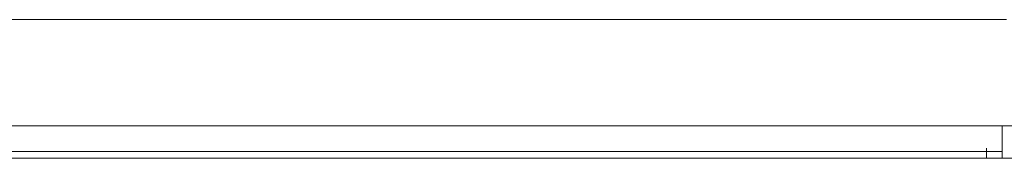
# Model space of a CAD drawing. Units: millimetres. Extents: x -3858 to 3858, y -4402 to 4410.
# Drawn here: x -39 to 109, y -1016 to -995 of the extents above; entities that cross this region are included whole.
import ezdxf

# ---------------------------------------------------------------- set-up
doc = ezdxf.new("R2010")
doc.units = ezdxf.units.MM
for name, color, linetype, lineweight in [('EF-A Material-Rubber matt', 7, 'Continuous', 5), ('EF-Rope Parts- Rope black', 7, 'Continuous', 5), ('None', 7, 'Continuous', 5), ('Working-None', 7, 'Continuous', 5)]:
    doc.layers.add(name, color=color, linetype=linetype, lineweight=lineweight)

# ---------------------------------------------------------------- blocks, each defined once
blk = doc.blocks.new('Group')
at = {"layer": 'EF-A Material-Rubber matt', "color": 7, "linetype": 'Continuous', "lineweight": 5, "transparency": 33554687}
blk.add_line((-1431.28, -946), (1522.66, -946), dxfattribs=at)
at = {"layer": 'EF-Rope Parts- Rope black', "color": 7, "linetype": 'Continuous', "lineweight": 5, "transparency": 33554687}
for p, q in [((-56.72, -925.11), (153.49, -925.11)), ((-58.39, -941.11), (155.16, -941.11)), ((-56.04, -944.98), (152.81, -944.98))]:
    blk.add_line(p, q, dxfattribs=at)
at = {"layer": 'None', "color": 7, "linetype": 'Continuous', "lineweight": 5, "transparency": 33554687}
for p, q in [((152.81, -946), (152.81, -941.11)), ((150.45, -944.48), (150.45, -944.49)), ((150.45, -944.48), (150.45, -944.48)), ((150.45, -944.48), (150.45, -944.48)), ((150.45, -944.49), (150.45, -944.48)), ((150.45, -944.49), (150.45, -944.51)), ((150.45, -944.51), (150.45, -944.49)), ((150.45, -944.51), (150.45, -944.52)), ((150.45, -944.52), (150.45, -944.51)), ((150.45, -944.52), (150.45, -944.55)), ((150.45, -944.55), (150.45, -944.52)), ((150.45, -944.55), (150.45, -944.57)), ((150.45, -944.57), (150.45, -944.55)), ((150.45, -944.57), (150.45, -944.61)), ((150.45, -944.61), (150.45, -944.57)), ((150.45, -944.61), (150.45, -944.65)), ((150.45, -944.65), (150.45, -944.61)), ((150.45, -944.65), (150.45, -944.69)), ((150.45, -944.69), (150.45, -944.65)), ((150.45, -944.69), (150.45, -944.74)), ((150.45, -944.74), (150.45, -944.69)), ((150.45, -944.74), (150.45, -944.79)), ((150.45, -944.79), (150.45, -944.74)), ((150.45, -944.79), (150.45, -944.85)), ((150.45, -944.85), (150.45, -944.79)), ((150.45, -944.85), (150.45, -944.91)), ((150.45, -944.91), (150.45, -944.85)), ((150.45, -944.91), (150.45, -944.98)), ((150.45, -944.98), (150.45, -944.91)), ((150.45, -944.98), (150.45, -945.05)), ((150.45, -945.05), (150.45, -944.98)), ((150.45, -945.05), (150.45, -945.13)), ((150.45, -945.13), (150.45, -945.05)), ((150.45, -945.13), (150.45, -945.21)), ((150.45, -945.21), (150.45, -945.13)), ((150.45, -945.21), (150.45, -945.3)), ((150.45, -945.3), (150.45, -945.21)), ((150.45, -945.3), (150.45, -945.39)), ((150.45, -945.39), (150.45, -945.3)), ((150.45, -945.39), (150.45, -945.49)), ((150.45, -945.49), (150.45, -945.39)), ((150.45, -945.49), (150.45, -945.59)), ((150.45, -945.59), (150.45, -945.49)), ((150.45, -945.59), (150.45, -945.69)), ((150.45, -945.69), (150.45, -945.59)), ((150.45, -945.69), (150.45, -945.8)), ((150.45, -945.8), (150.45, -945.69)), ((150.45, -945.8), (150.45, -945.91)), ((150.45, -945.91), (150.45, -945.8)), ((150.45, -945.91), (150.45, -946)), ((150.45, -946), (150.45, -945.91))]:
    blk.add_line(p, q, dxfattribs=at)

msp = doc.modelspace()

# ---------------------------------------------------------------- block references
at = {"layer": 'Working-None'}
msp.add_blockref('Group', (-44.22, -70), dxfattribs=at)

doc.saveas('drawing.dxf')
